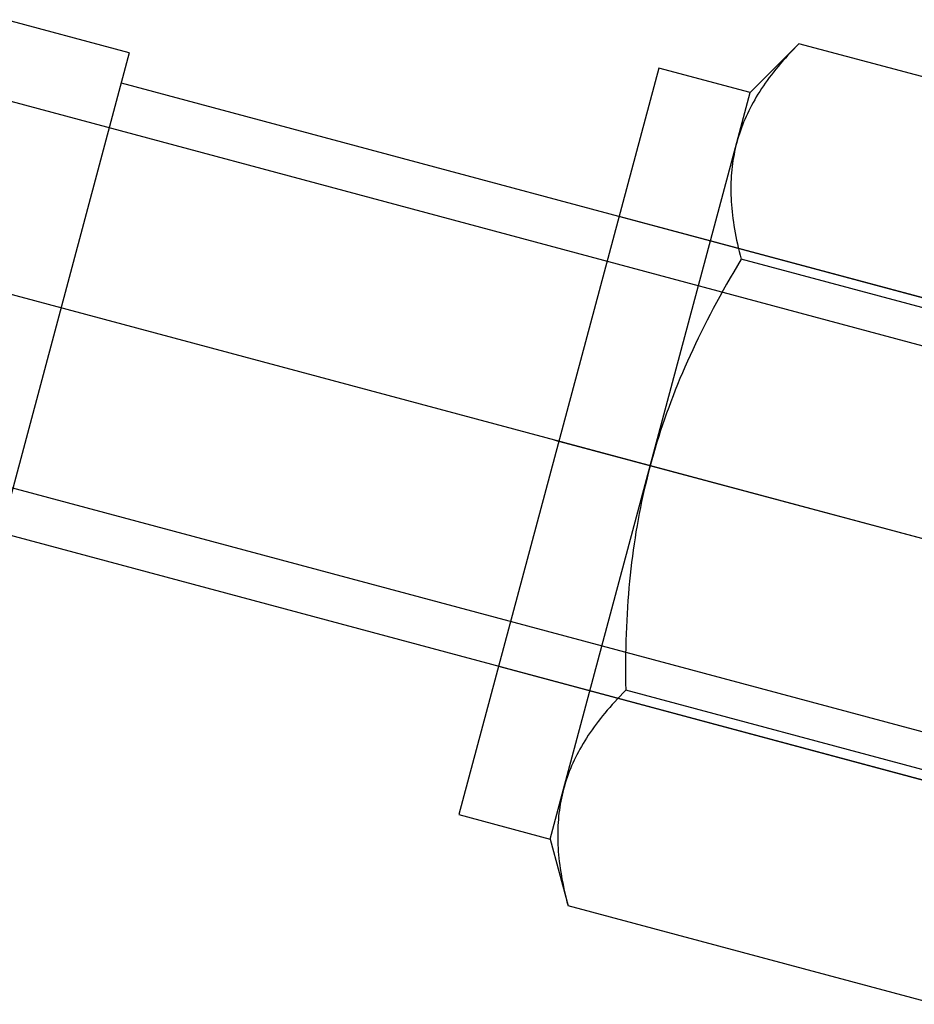
# Model space of a CAD drawing. Extents: x 29386 to 141052, y -82747 to 65101.
# Drawn here: x 113329 to 113358, y 52721 to 52752 of the extents above; entities that cross this region are included whole.
import ezdxf

# ---------------------------------------------------------------- set-up
doc = ezdxf.new("R2010")
doc.units = 0
doc.header["$MEASUREMENT"] = 0
for name, pattern in [('CENTER', [14439.847055, 6278.194372, -3139.097186, 1883.458312, -3139.097186]), ('DASHED', [9417.291558, 6278.194372, -3139.097186]), ('DASHED2', [7062.968668, 4708.645779, -2354.322889])]:
    doc.linetypes.add(name, pattern=pattern)
doc.layers.add('KURAMA', color=7, linetype='Continuous')

# ---------------------------------------------------------------- blocks, each defined once
blk = doc.blocks.new('DC_GROUP_453')
at = {"color": 0}
for p, q in [((-2752.173, 2936.588), (-2739.918, 2936.588)), ((-2739.853, 2936.474), (-2739.918, 2936.588)), ((-2738.806, 2934.662), (-2739.918, 2936.588)), ((-2739.791, 2936.362), (-2739.853, 2936.474)), ((-2739.73, 2936.25), (-2739.791, 2936.362)), ((-2739.672, 2936.14), (-2739.73, 2936.25)), ((-2739.616, 2936.03), (-2739.672, 2936.14)), ((-2739.561, 2935.922), (-2739.616, 2936.03)), ((-2739.509, 2935.814), (-2739.561, 2935.922)), ((-2739.459, 2935.707), (-2739.509, 2935.814)), ((-2739.411, 2935.601), (-2739.459, 2935.707)), ((-2739.365, 2935.496), (-2739.411, 2935.601)), ((-2739.321, 2935.391), (-2739.365, 2935.496)), ((-2739.278, 2935.287), (-2739.321, 2935.391)), ((-2739.238, 2935.184), (-2739.278, 2935.287)), ((-2739.199, 2935.081), (-2739.238, 2935.184)), ((-2739.163, 2934.979), (-2739.199, 2935.081)), ((-2739.128, 2934.877), (-2739.163, 2934.979)), ((-2739.095, 2934.776), (-2739.128, 2934.877)), ((-2739.064, 2934.675), (-2739.095, 2934.776)), ((-2739.034, 2934.575), (-2739.064, 2934.675)), ((-2739.007, 2934.475), (-2739.034, 2934.575)), ((-2738.981, 2934.375), (-2739.007, 2934.475)), ((-2738.957, 2934.276), (-2738.981, 2934.375)), ((-2738.806, 2934.662), (-2738.806, 2932.995)), ((-2735.758, 2934.662), (-2738.806, 2934.662)), ((-2735.758, 2909.77), (-2735.758, 2934.662)), ((-2738.935, 2934.177), (-2738.957, 2934.276)), ((-2738.914, 2934.078), (-2738.935, 2934.177)), ((-2738.896, 2933.979), (-2738.914, 2934.078)), ((-2738.879, 2933.881), (-2738.896, 2933.979)), ((-2738.864, 2933.782), (-2738.879, 2933.881)), ((-2738.85, 2933.684), (-2738.864, 2933.782)), ((-2738.839, 2933.586), (-2738.85, 2933.684)), ((-2738.829, 2933.487), (-2738.839, 2933.586)), ((-2738.821, 2933.389), (-2738.829, 2933.487)), ((-2738.815, 2933.291), (-2738.821, 2933.389)), ((-2738.81, 2933.192), (-2738.815, 2933.291)), ((-2738.807, 2933.094), (-2738.81, 2933.192)), ((-2738.815, 2932.699), (-2738.81, 2932.797)), ((-2738.81, 2932.797), (-2738.807, 2932.896)), ((-2738.806, 2932.995), (-2738.807, 2933.094)), ((-2738.807, 2932.896), (-2738.806, 2932.995)), ((-2738.806, 2932.995), (-2738.806, 2922.216)), ((-2738.839, 2932.404), (-2738.829, 2932.502)), ((-2738.829, 2932.502), (-2738.821, 2932.601)), ((-2738.821, 2932.601), (-2738.815, 2932.699)), ((-2738.879, 2932.109), (-2738.864, 2932.207)), ((-2738.864, 2932.207), (-2738.85, 2932.306)), ((-2738.85, 2932.306), (-2738.839, 2932.404)), ((-2738.935, 2931.813), (-2738.914, 2931.912)), ((-2738.914, 2931.912), (-2738.896, 2932.01)), ((-2738.896, 2932.01), (-2738.879, 2932.109)), ((-2739.034, 2931.415), (-2739.007, 2931.515)), ((-2739.007, 2931.515), (-2738.981, 2931.614)), ((-2738.981, 2931.614), (-2738.957, 2931.714)), ((-2738.957, 2931.714), (-2738.935, 2931.813)), ((-2739.128, 2931.113), (-2739.095, 2931.214)), ((-2739.095, 2931.214), (-2739.064, 2931.314)), ((-2739.064, 2931.314), (-2739.034, 2931.415)), ((-2739.238, 2930.806), (-2739.199, 2930.909)), ((-2739.199, 2930.909), (-2739.163, 2931.011)), ((-2739.163, 2931.011), (-2739.128, 2931.113)), ((-2739.365, 2930.494), (-2739.321, 2930.599)), ((-2739.321, 2930.599), (-2739.278, 2930.703)), ((-2739.278, 2930.703), (-2739.238, 2930.806)), ((-2739.509, 2930.176), (-2739.459, 2930.283)), ((-2739.459, 2930.283), (-2739.411, 2930.389)), ((-2739.411, 2930.389), (-2739.365, 2930.494)), ((-2739.672, 2929.85), (-2739.616, 2929.96)), ((-2739.616, 2929.96), (-2739.561, 2930.068)), ((-2739.561, 2930.068), (-2739.509, 2930.176)), ((-2739.853, 2929.516), (-2739.791, 2929.628)), ((-2739.791, 2929.628), (-2739.73, 2929.74)), ((-2739.73, 2929.74), (-2739.672, 2929.85)), ((-2752.173, 2929.402), (-2739.918, 2929.402)), ((-2739.918, 2929.402), (-2739.853, 2929.516)), ((-2739.853, 2929.175), (-2739.918, 2929.402)), ((-2739.791, 2928.95), (-2739.853, 2929.175)), ((-2739.73, 2928.727), (-2739.791, 2928.95)), ((-2739.672, 2928.506), (-2739.73, 2928.727)), ((-2739.616, 2928.287), (-2739.672, 2928.506)), ((-2739.561, 2928.07), (-2739.616, 2928.287)), ((-2739.509, 2927.854), (-2739.561, 2928.07)), ((-2739.459, 2927.641), (-2739.509, 2927.854)), ((-2739.411, 2927.429), (-2739.459, 2927.641)), ((-2739.365, 2927.218), (-2739.411, 2927.429)), ((-2739.321, 2927.009), (-2739.365, 2927.218)), ((-2739.278, 2926.801), (-2739.321, 2927.009)), ((-2739.238, 2926.594), (-2739.278, 2926.801)), ((-2739.199, 2926.389), (-2739.238, 2926.594)), ((-2739.163, 2926.184), (-2739.199, 2926.389)), ((-2739.128, 2925.981), (-2739.163, 2926.184)), ((-2739.095, 2925.779), (-2739.128, 2925.981)), ((-2739.064, 2925.577), (-2739.095, 2925.779)), ((-2739.034, 2925.376), (-2739.064, 2925.577)), ((-2739.007, 2925.177), (-2739.034, 2925.376)), ((-2738.981, 2924.977), (-2739.007, 2925.177)), ((-2738.957, 2924.779), (-2738.981, 2924.977)), ((-2738.935, 2924.58), (-2738.957, 2924.779)), ((-2738.914, 2924.383), (-2738.935, 2924.58)), ((-2738.896, 2924.185), (-2738.914, 2924.383)), ((-2738.879, 2923.988), (-2738.896, 2924.185)), ((-2738.864, 2923.791), (-2738.879, 2923.988)), ((-2738.85, 2923.595), (-2738.864, 2923.791)), ((-2738.839, 2923.398), (-2738.85, 2923.595)), ((-2738.829, 2923.202), (-2738.839, 2923.398)), ((-2738.821, 2923.005), (-2738.829, 2923.202)), ((-2738.815, 2922.808), (-2738.821, 2923.005)), ((-2738.81, 2922.611), (-2738.815, 2922.808)), ((-2738.807, 2922.414), (-2738.81, 2922.611)), ((-2738.806, 2922.216), (-2738.807, 2922.414)), ((-2738.81, 2921.822), (-2738.807, 2922.019)), ((-2738.807, 2922.019), (-2738.806, 2922.216)), ((-2738.806, 2922.216), (-2738.806, 2911.438)), ((-2738.815, 2921.625), (-2738.81, 2921.822)), ((-2738.829, 2921.231), (-2738.821, 2921.428)), ((-2738.821, 2921.428), (-2738.815, 2921.625)), ((-2738.839, 2921.035), (-2738.829, 2921.231)), ((-2738.864, 2920.641), (-2738.85, 2920.838)), ((-2738.85, 2920.838), (-2738.839, 2921.035)), ((-2738.896, 2920.247), (-2738.879, 2920.444)), ((-2738.879, 2920.444), (-2738.864, 2920.641)), ((-2738.914, 2920.05), (-2738.896, 2920.247)), ((-2738.957, 2919.654), (-2738.935, 2919.852)), ((-2738.935, 2919.852), (-2738.914, 2920.05)), ((-2738.981, 2919.455), (-2738.957, 2919.654)), ((-2739.034, 2919.056), (-2739.007, 2919.256)), ((-2739.007, 2919.256), (-2738.981, 2919.455)), ((-2739.095, 2918.654), (-2739.064, 2918.856)), ((-2739.064, 2918.856), (-2739.034, 2919.056)), ((-2739.128, 2918.452), (-2739.095, 2918.654)), ((-2739.199, 2918.044), (-2739.163, 2918.248)), ((-2739.163, 2918.248), (-2739.128, 2918.452)), ((-2739.238, 2917.839), (-2739.199, 2918.044)), ((-2739.321, 2917.424), (-2739.278, 2917.632)), ((-2739.278, 2917.632), (-2739.238, 2917.839)), ((-2739.365, 2917.215), (-2739.321, 2917.424)), ((-2739.459, 2916.792), (-2739.411, 2917.004)), ((-2739.411, 2917.004), (-2739.365, 2917.215)), ((-2739.509, 2916.578), (-2739.459, 2916.792)), ((-2739.616, 2916.146), (-2739.561, 2916.363)), ((-2739.561, 2916.363), (-2739.509, 2916.578)), ((-2739.672, 2915.927), (-2739.616, 2916.146)), ((-2739.791, 2915.483), (-2739.73, 2915.706)), ((-2739.73, 2915.706), (-2739.672, 2915.927)), ((-2739.853, 2915.258), (-2739.791, 2915.483)), ((-2752.173, 2915.031), (-2739.918, 2915.031)), ((-2739.918, 2915.031), (-2739.853, 2915.258)), ((-2739.853, 2914.917), (-2739.918, 2915.031)), ((-2739.791, 2914.804), (-2739.853, 2914.917)), ((-2739.73, 2914.693), (-2739.791, 2914.804)), ((-2739.672, 2914.583), (-2739.73, 2914.693)), ((-2739.616, 2914.473), (-2739.672, 2914.583)), ((-2739.561, 2914.365), (-2739.616, 2914.473)), ((-2739.509, 2914.257), (-2739.561, 2914.365)), ((-2739.459, 2914.15), (-2739.509, 2914.257)), ((-2739.411, 2914.044), (-2739.459, 2914.15)), ((-2739.365, 2913.939), (-2739.411, 2914.044)), ((-2739.321, 2913.834), (-2739.365, 2913.939)), ((-2739.278, 2913.73), (-2739.321, 2913.834)), ((-2739.238, 2913.627), (-2739.278, 2913.73)), ((-2739.199, 2913.524), (-2739.238, 2913.627)), ((-2739.163, 2913.422), (-2739.199, 2913.524)), ((-2739.128, 2913.32), (-2739.163, 2913.422)), ((-2739.095, 2913.219), (-2739.128, 2913.32)), ((-2739.064, 2913.118), (-2739.095, 2913.219)), ((-2739.034, 2913.018), (-2739.064, 2913.118)), ((-2739.007, 2912.918), (-2739.034, 2913.018)), ((-2738.981, 2912.818), (-2739.007, 2912.918)), ((-2738.957, 2912.719), (-2738.981, 2912.818)), ((-2738.935, 2912.62), (-2738.957, 2912.719)), ((-2738.914, 2912.521), (-2738.935, 2912.62)), ((-2738.896, 2912.422), (-2738.914, 2912.521)), ((-2738.879, 2912.324), (-2738.896, 2912.422)), ((-2738.864, 2912.225), (-2738.879, 2912.324)), ((-2738.85, 2912.127), (-2738.864, 2912.225)), ((-2738.839, 2912.029), (-2738.85, 2912.127)), ((-2738.829, 2911.93), (-2738.839, 2912.029)), ((-2738.821, 2911.832), (-2738.829, 2911.93)), ((-2738.815, 2911.734), (-2738.821, 2911.832)), ((-2738.81, 2911.635), (-2738.815, 2911.734)), ((-2738.807, 2911.537), (-2738.81, 2911.635)), ((-2738.815, 2911.142), (-2738.81, 2911.24)), ((-2738.81, 2911.24), (-2738.807, 2911.339)), ((-2738.806, 2911.438), (-2738.807, 2911.537)), ((-2738.807, 2911.339), (-2738.806, 2911.438)), ((-2738.806, 2911.438), (-2738.806, 2909.77)), ((-2738.839, 2910.847), (-2738.829, 2910.945)), ((-2738.829, 2910.945), (-2738.821, 2911.044)), ((-2738.821, 2911.044), (-2738.815, 2911.142)), ((-2738.879, 2910.552), (-2738.864, 2910.65)), ((-2738.864, 2910.65), (-2738.85, 2910.749)), ((-2738.85, 2910.749), (-2738.839, 2910.847)), ((-2738.935, 2910.256), (-2738.914, 2910.355)), ((-2738.914, 2910.355), (-2738.896, 2910.453)), ((-2738.896, 2910.453), (-2738.879, 2910.552)), ((-2739.034, 2909.858), (-2739.007, 2909.958)), ((-2739.007, 2909.958), (-2738.981, 2910.057)), ((-2738.981, 2910.057), (-2738.957, 2910.157)), ((-2738.957, 2910.157), (-2738.935, 2910.256)), ((-2739.918, 2907.845), (-2738.806, 2909.77)), ((-2739.128, 2909.555), (-2739.095, 2909.657)), ((-2739.095, 2909.657), (-2739.064, 2909.757)), ((-2739.064, 2909.757), (-2739.034, 2909.858)), ((-2738.806, 2909.77), (-2735.758, 2909.77)), ((-2739.238, 2909.249), (-2739.199, 2909.352)), ((-2739.199, 2909.352), (-2739.163, 2909.454)), ((-2739.163, 2909.454), (-2739.128, 2909.555)), ((-2739.365, 2908.937), (-2739.321, 2909.042)), ((-2739.321, 2909.042), (-2739.278, 2909.146)), ((-2739.278, 2909.146), (-2739.238, 2909.249)), ((-2739.509, 2908.619), (-2739.459, 2908.726)), ((-2739.459, 2908.726), (-2739.411, 2908.832)), ((-2739.411, 2908.832), (-2739.365, 2908.937)), ((-2739.672, 2908.293), (-2739.616, 2908.403)), ((-2739.616, 2908.403), (-2739.561, 2908.511)), ((-2739.561, 2908.511), (-2739.509, 2908.619)), ((-2739.853, 2907.959), (-2739.791, 2908.071)), ((-2739.791, 2908.071), (-2739.73, 2908.183)), ((-2739.73, 2908.183), (-2739.672, 2908.293)), ((-2752.173, 2907.845), (-2739.918, 2907.845)), ((-2739.918, 2907.845), (-2739.853, 2907.959))]:
    blk.add_line(p, q, dxfattribs=at)
at = {"color": 0, "linetype": 'DASHED'}
for p, q in [((-2735.758, 2929.716), (-2760.158, 2929.716)), ((-2760.158, 2914.716), (-2735.758, 2914.716))]:
    blk.add_line(p, q, dxfattribs=at)
at = {"color": 0, "linetype": 'CENTER'}
blk.add_line((-2787.876, 2922.216), (-2735.64, 2922.216), dxfattribs=at)
blk = doc.blocks.new('DC_GROUP_455')
at = {"color": 0}
for p, q in [((-2719.158, 2913.716), (-2719.158, 2930.716)), ((-2760.158, 2929.716), (-2719.158, 2929.716)), ((-2719.158, 2914.716), (-2760.158, 2914.716)), ((-2719.158, 2913.716), (-2714.158, 2913.716))]:
    blk.add_line(p, q, dxfattribs=at)
at = {"color": 0, "linetype": 'DASHED2'}
for p, q in [((-2620.158, 2928.216), (-2760.158, 2928.216)), ((-2760.158, 2916.216), (-2620.158, 2916.216))]:
    blk.add_line(p, q, dxfattribs=at)
at = {"color": 0, "linetype": 'CENTER'}
blk.add_line((-2771.103, 2922.216), (-2614.893, 2922.216), dxfattribs=at)
blk = doc.blocks.new('DC_GROUP_452')
at = {"color": 0, "linetype": 'Continuous'}
for name in ['DC_GROUP_453', 'DC_GROUP_455']:
    blk.add_blockref(name, (0, 0), dxfattribs=at)
blk = doc.blocks.new('20D1616-Top')
at = {"color": 0, "linetype": 'Continuous'}
blk.add_blockref('DC_GROUP_452', (4009.358, -3397.822), dxfattribs=at)

msp = doc.modelspace()

# ---------------------------------------------------------------- block references
at = {"layer": 'KURAMA', "rotation": 164.9994323316219}
msp.add_blockref('20D1616-Top', (114453.526, 51949.669), dxfattribs=at)

doc.saveas('drawing.dxf')
